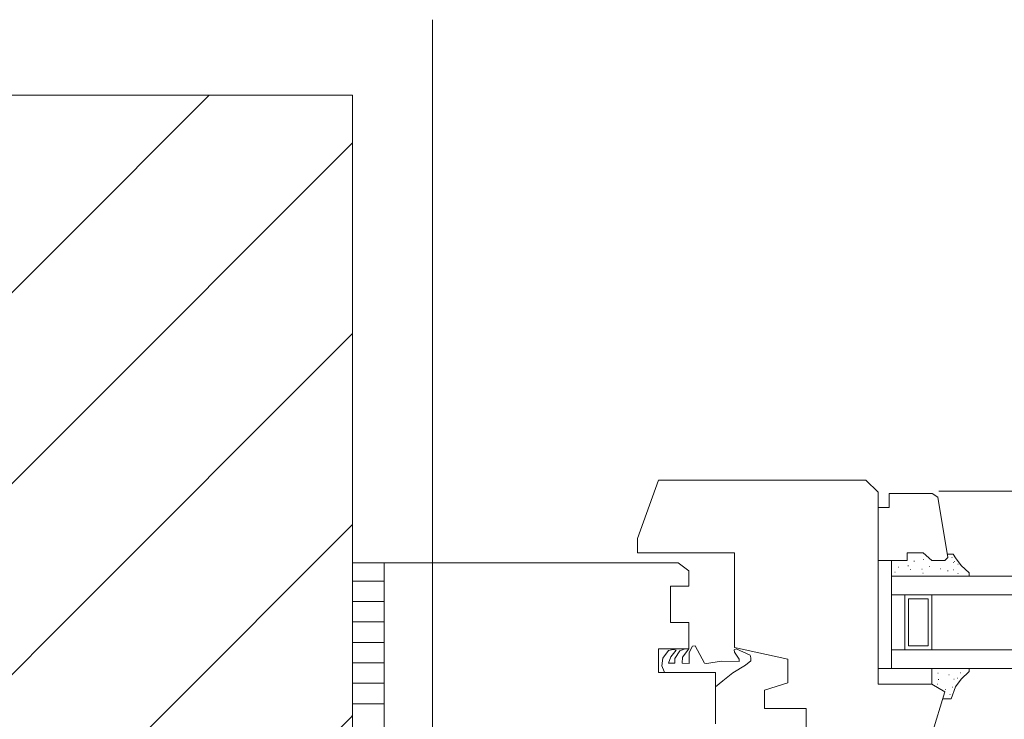
# Model space of a CAD drawing. Units: metres. Extents: x -8.366 to -7.466, y -8.135 to -7.185.
# Drawn here: x -8.097 to -7.844, y -7.595 to -7.416 of the extents above; entities that cross this region are included whole.
import ezdxf

# ---------------------------------------------------------------- set-up
doc = ezdxf.new("R2010")
doc.units = ezdxf.units.M
doc.linetypes.add('AUSGEZOGEN', pattern=[0])
for name, color, linetype, lineweight in [('DARSTELLUNG', 7, 'AUSGEZOGEN', 18), ('INFO_DEUTSCH', 7, 'AUSGEZOGEN', 18), ('SCHRAFFUR_MUSTER', 7, 'AUSGEZOGEN', 18)]:
    doc.layers.add(name, color=color, linetype=linetype, lineweight=lineweight)

msp = doc.modelspace()

# ---------------------------------------------------------------- linework, layer by layer
at = {"layer": 'DARSTELLUNG', "color": 7, "linetype": 'AUSGEZOGEN', "lineweight": 18}
for p, q in [((-8.28814, -7.43534), (-8.01101, -7.43534)), ((-8.01101, -7.43534), (-8.01101, -7.61034)), ((-7.93788, -7.54909), (-7.93243, -7.53409)), ((-7.93243, -7.53409), (-7.87924, -7.53409)), ((-7.87924, -7.53409), (-7.87606, -7.53718)), ((-7.87606, -7.53718), (-7.87606, -7.58644)), ((-7.86051, -7.53697), (-7.544, -7.53697)), ((-7.86219, -7.53757), (-7.87323, -7.53757)), ((-7.87323, -7.53757), (-7.87323, -7.5411)), ((-7.86072, -7.53849), (-7.86219, -7.53757)), ((-7.85819, -7.55392), (-7.86072, -7.53849)), ((-7.87323, -7.5411), (-7.87606, -7.5411)), ((-7.93788, -7.55274), (-7.93788, -7.54909)), ((-7.93243, -7.55274), (-7.93788, -7.55274)), ((-7.91292, -7.55274), (-7.93243, -7.55274)), ((-7.91292, -7.57705), (-7.91292, -7.55274)), ((-7.87606, -7.55476), (-7.8686, -7.55476)), ((-7.87262, -7.55872), (-7.87262, -7.55476)), ((-7.8686, -7.55476), (-7.8686, -7.55274)), ((-7.8686, -7.55274), (-7.86446, -7.55274)), ((-7.86684, -7.55496), (-7.86684, -7.55486)), ((-7.86446, -7.55274), (-7.86224, -7.55476)), ((-7.8644, -7.55447), (-7.8644, -7.55437)), ((-7.86224, -7.55476), (-7.85897, -7.55476)), ((-7.85897, -7.55476), (-7.85819, -7.55392)), ((-7.85831, -7.55314), (-7.85681, -7.55314)), ((-7.8582, -7.55313), (-7.85681, -7.55313)), ((-7.85703, -7.55392), (-7.85713, -7.55392)), ((-7.85681, -7.55313), (-7.8562, -7.55404)), ((-7.85644, -7.555), (-7.85644, -7.5549)), ((-7.8562, -7.55404), (-7.85474, -7.55604)), ((-7.92741, -7.55535), (-8.01101, -7.55535)), ((-8.00288, -7.61034), (-8.00288, -7.55535)), ((-7.92741, -7.55535), (-7.9247, -7.55741)), ((-7.9247, -7.5613), (-7.9247, -7.55741)), ((-7.87075, -7.55642), (-7.87085, -7.55642)), ((-7.8683, -7.55612), (-7.8684, -7.55612)), ((-7.86777, -7.55701), (-7.86787, -7.55701)), ((-7.86476, -7.55698), (-7.86486, -7.55698)), ((-7.86275, -7.55624), (-7.86285, -7.55624)), ((-7.86007, -7.55687), (-7.86017, -7.55687)), ((-7.85811, -7.5574), (-7.85821, -7.5574)), ((-7.85672, -7.55711), (-7.85682, -7.55711)), ((-7.85659, -7.55526), (-7.85669, -7.55526)), ((-7.8555, -7.55569), (-7.8556, -7.55569)), ((-7.85474, -7.55604), (-7.85266, -7.55794)), ((-7.87262, -7.58246), (-7.87262, -7.55872)), ((-7.87262, -7.55876), (-7.81032, -7.55876)), ((-7.8717, -7.55769), (-7.8718, -7.55769)), ((-7.8645, -7.558), (-7.8646, -7.558)), ((-7.8555, -7.55809), (-7.8556, -7.55809)), ((-7.85266, -7.55794), (-7.85266, -7.55876)), ((-7.92937, -7.57065), (-7.92938, -7.5613)), ((-7.92938, -7.5613), (-7.9247, -7.5613)), ((-7.87262, -7.56356), (-7.81032, -7.56356)), ((-7.86923, -7.56356), (-7.86923, -7.57764)), ((-7.86324, -7.56456), (-7.86823, -7.56456)), ((-7.86823, -7.56456), (-7.86823, -7.57664)), ((-7.86324, -7.57664), (-7.86324, -7.56456)), ((-7.86224, -7.56356), (-7.86224, -7.57764)), ((-7.9247, -7.57065), (-7.92937, -7.57065)), ((-7.92701, -7.57065), (-7.92701, -7.57065)), ((-7.9247, -7.5774), (-7.9247, -7.57065)), ((-7.93243, -7.57742), (-7.9247, -7.5774)), ((-7.93243, -7.58344), (-7.93243, -7.57742)), ((-7.92868, -7.57759), (-7.92988, -7.5778)), ((-7.92795, -7.57776), (-7.92868, -7.57759)), ((-7.92587, -7.57751), (-7.92702, -7.57791)), ((-7.92629, -7.57956), (-7.9247, -7.5774)), ((-7.92373, -7.57676), (-7.92456, -7.57834)), ((-7.92307, -7.57666), (-7.92373, -7.57676)), ((-7.92064, -7.58108), (-7.92307, -7.57666)), ((-7.91256, -7.5774), (-7.91303, -7.5777)), ((-7.89924, -7.58004), (-7.91292, -7.57705)), ((-7.90891, -7.57906), (-7.91256, -7.5774)), ((-7.87262, -7.57764), (-7.544, -7.57764)), ((-7.86823, -7.57664), (-7.86324, -7.57664)), ((-7.93137, -7.57979), (-7.9316, -7.58177)), ((-7.92988, -7.5778), (-7.93137, -7.57979)), ((-7.92989, -7.58108), (-7.92932, -7.57949)), ((-7.92932, -7.57949), (-7.92795, -7.57776)), ((-7.92702, -7.57791), (-7.9283, -7.57987)), ((-7.9283, -7.57987), (-7.9283, -7.58108)), ((-7.92639, -7.58108), (-7.92629, -7.57956)), ((-7.92456, -7.57834), (-7.92456, -7.58116)), ((-7.91303, -7.5777), (-7.91296, -7.57822)), ((-7.91296, -7.57822), (-7.91178, -7.58005)), ((-7.91178, -7.58005), (-7.91174, -7.58067)), ((-7.90871, -7.57975), (-7.90891, -7.57906)), ((-7.90878, -7.58049), (-7.90871, -7.57975)), ((-7.89924, -7.58609), (-7.89924, -7.58004)), ((-7.9316, -7.58177), (-7.93098, -7.58321)), ((-7.9283, -7.58108), (-7.92989, -7.58108)), ((-7.92456, -7.58116), (-7.92639, -7.58108)), ((-7.92009, -7.58116), (-7.92064, -7.58108)), ((-7.91639, -7.5806), (-7.92009, -7.58116)), ((-7.91174, -7.58067), (-7.91639, -7.5806)), ((-7.9134, -7.58358), (-7.91012, -7.58156)), ((-7.91012, -7.58156), (-7.90878, -7.58049)), ((-7.87262, -7.58246), (-7.87606, -7.58247)), ((-7.87262, -7.58244), (-7.544, -7.58244)), ((-7.86224, -7.58644), (-7.86224, -7.58246)), ((-7.85266, -7.58326), (-7.85266, -7.58244)), ((-7.91786, -7.58344), (-7.93243, -7.58344)), ((-7.93098, -7.58321), (-7.93098, -7.58344)), ((-7.91786, -7.59662), (-7.91786, -7.58344)), ((-7.91594, -7.58563), (-7.9134, -7.58358)), ((-7.86065, -7.58367), (-7.86075, -7.58367)), ((-7.85782, -7.58411), (-7.85792, -7.58411)), ((-7.85653, -7.58522), (-7.85663, -7.58522)), ((-7.8562, -7.58715), (-7.85474, -7.58515)), ((-7.85569, -7.58497), (-7.85579, -7.58497)), ((-7.8548, -7.58358), (-7.8549, -7.58358)), ((-7.85474, -7.58515), (-7.85266, -7.58326)), ((-7.91786, -7.58712), (-7.91594, -7.58563)), ((-7.9052, -7.58801), (-7.89924, -7.58609)), ((-7.87606, -7.58644), (-7.86224, -7.58644)), ((-7.86224, -7.58644), (-7.85897, -7.58841)), ((-7.86083, -7.58643), (-7.86093, -7.58643)), ((-7.86051, -7.58526), (-7.86061, -7.58526)), ((-7.85728, -7.59024), (-7.8562, -7.58715)), ((-7.85693, -7.58723), (-7.85703, -7.58723)), ((-7.9052, -7.58963), (-7.9052, -7.58801)), ((-7.9052, -7.59272), (-7.9052, -7.58963)), ((-7.9052, -7.58963), (-7.9052, -7.58963)), ((-7.85897, -7.58841), (-7.86224, -7.59936)), ((-7.85953, -7.59024), (-7.85728, -7.59024)), ((-7.85878, -7.58783), (-7.85888, -7.58783)), ((-7.85756, -7.58913), (-7.85766, -7.58913)), ((-7.89456, -7.59272), (-7.9052, -7.59272)), ((-7.89456, -7.60017), (-7.89456, -7.59272))]:
    msp.add_line(p, q, dxfattribs=at)
at = {"layer": 'INFO_DEUTSCH', "color": 7, "linetype": 'AUSGEZOGEN', "lineweight": 18}
msp.add_line((-7.99048, -7.60969), (-7.99048, -7.41594), dxfattribs=at)
at = {"layer": 'SCHRAFFUR_MUSTER', "color": 7, "linetype": 'AUSGEZOGEN', "lineweight": 18}
for p, q in [((-8.085, -7.4725), (-8.04784, -7.43534)), ((-8.085, -7.5215), (-8.01101, -7.44751)), ((-8.2075, -7.595), (-8.085, -7.4725)), ((-8.085, -7.5705), (-8.01101, -7.49651)), ((-8.1585, -7.595), (-8.085, -7.5215)), ((-8.0605, -7.595), (-8.01101, -7.54551)), ((-8.00288, -7.56), (-8.01101, -7.56)), ((-8.00288, -7.56525), (-8.01101, -7.56525)), ((-8.1095, -7.595), (-8.085, -7.5705)), ((-8.00288, -7.5705), (-8.01101, -7.5705)), ((-8.01101, -7.57575), (-8.00288, -7.57575)), ((-8.00288, -7.581), (-8.01101, -7.581)), ((-8.01101, -7.58625), (-8.00288, -7.58625)), ((-8.00288, -7.5915), (-8.01101, -7.5915)), ((-8.07584, -7.61034), (-8.0605, -7.595)), ((-8.02684, -7.61034), (-8.0115, -7.595)), ((-8.0115, -7.595), (-8.01101, -7.59451))]:
    msp.add_line(p, q, dxfattribs=at)

doc.saveas('drawing.dxf')
